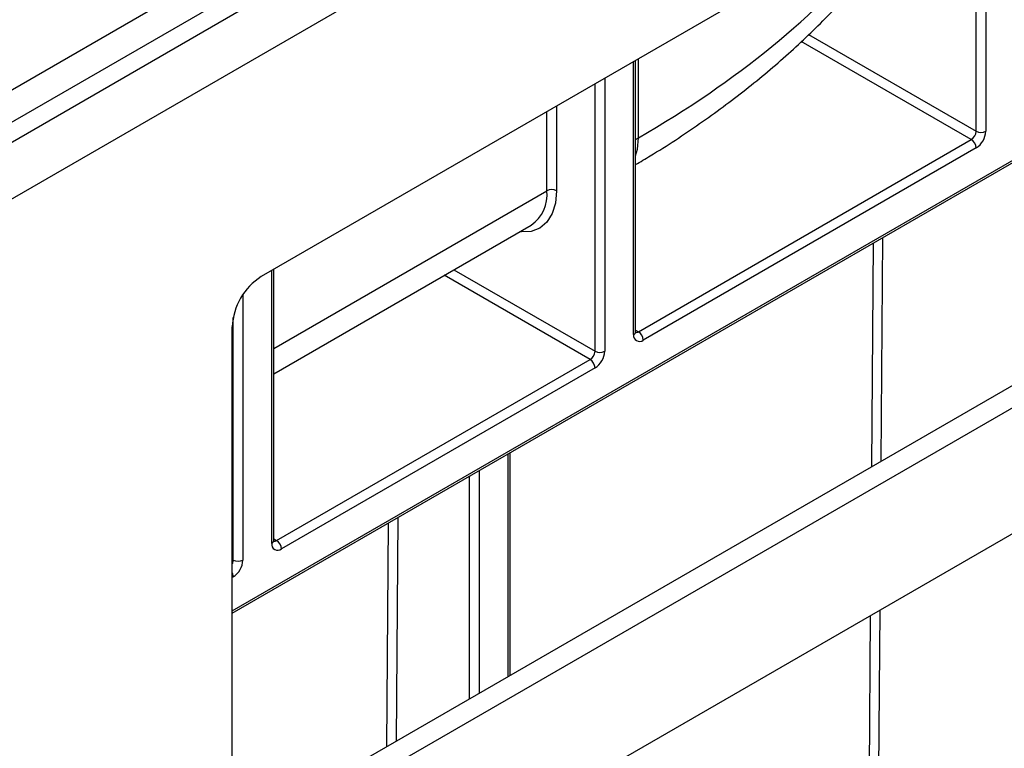
# Model space of a CAD drawing. Units: millimetres. Extents: x 7 to 418, y -29 to 291.
# Drawn here: x 375 to 385, y 158 to 165 of the extents above; entities that cross this region are included whole.
import ezdxf

# ---------------------------------------------------------------- set-up
doc = ezdxf.new("R2010")
doc.units = ezdxf.units.MM

msp = doc.modelspace()

# ---------------------------------------------------------------- linework, layer by layer
at = {"color": 7, "linetype": 'Continuous', "lineweight": 25}
for p, q in [((404.001795, 180.983419), (303.087555, 122.726869)), ((303.449675, 122.344593), (404.363915, 180.601143)), ((363.358176, 158.070353), (393.410339, 175.419097)), ((393.561654, 175.165929), (363.509491, 157.817185)), ((403.353762, 170.464467), (304.459828, 113.374214)), ((387.244257, 168.396867), (377.029393, 162.499951)), ((376.726348, 158.97632), (387.345272, 165.106494)), ((380.949296, 161.922012), (380.949296, 164.762863)), ((380.978883, 161.922003), (384.463909, 163.933866)), ((384.514417, 163.846384), (381.029391, 161.834521)), ((377.161224, 161.482505), (379.85648, 163.038442)), ((376.827369, 156.703921), (387.042232, 162.60106)), ((377.161224, 159.735205), (377.161224, 162.576056)), ((377.029399, 156.587291), (387.244263, 162.48443)), ((376.726348, 156.762289), (376.726348, 161.975061)), ((377.190811, 159.735196), (380.473807, 161.630429)), ((380.524314, 161.542947), (377.241319, 159.647714)), ((379.636098, 158.325427), (379.636098, 160.656083))]:
    msp.add_line(p, q, dxfattribs=at)
at = {"color": 8, "linetype": 'Continuous', "lineweight": 25}
for p, q in [((384.514417, 164.021348), (384.514417, 166.820964)), ((384.615432, 166.879278), (384.615432, 164.021348)), ((376.726348, 159.000481), (387.345272, 165.130656)), ((384.463909, 163.933866), (382.682818, 164.962068)), ((382.758714, 165.034893), (384.514417, 164.021348)), ((380.928375, 161.892855), (380.928375, 164.750786)), ((380.978883, 163.952169), (380.978883, 164.779943)), ((380.62533, 164.575841), (380.62533, 161.71791)), ((380.524314, 161.71791), (380.524314, 164.517526)), ((380.019238, 163.398178), (380.019238, 164.225952)), ((380.120253, 164.284267), (380.120253, 163.398178)), ((380.949296, 163.935089), (380.978883, 163.952169)), ((377.161224, 161.748281), (380.019238, 163.398178)), ((383.534567, 162.906621), (383.516799, 160.565794)), ((383.421425, 160.510733), (383.439193, 162.851563)), ((379.046659, 162.570943), (380.524314, 161.71791)), ((377.140303, 159.706048), (377.140303, 162.563978)), ((380.473807, 161.630429), (378.945635, 162.512623)), ((376.837258, 162.309708), (376.837258, 159.531103)), ((376.736242, 159.531103), (376.736242, 162.069467)), ((380.949296, 161.939083), (380.978883, 161.922003)), ((379.615177, 158.31335), (379.615177, 160.644006)), ((379.211116, 158.080081), (379.211116, 160.410746)), ((379.312131, 160.469061), (379.312131, 158.138398)), ((378.345408, 157.580299), (378.363176, 159.921241)), ((378.45855, 159.976299), (378.440782, 157.63536)), ((377.161224, 159.752276), (377.190811, 159.735196)), ((376.726348, 159.536815), (376.736242, 159.531103)), ((376.736242, 159.356139), (376.726348, 159.350427)), ((383.50496, 159.005998), (383.471672, 154.620445)), ((383.376719, 154.620922), (383.409586, 158.950939))]:
    msp.add_line(p, q, dxfattribs=at)
at = {"color": 8, "linetype": 'Continuous', "lineweight": 25, "flags": 128}
for points in [[(380.949296, 163.762677), (380.968443, 163.834405), (380.978883, 163.952169)], [(380.120253, 163.398178), (380.108864, 163.269708), (380.075124, 163.159217), (380.020302, 163.070856), (379.946457, 163.007947), (379.856365, 162.972854), (379.753413, 162.966895), (379.735694, 162.968714)]]:
    msp.add_lwpolyline(points, dxfattribs=at)
at = {"color": 7, "linetype": 'Continuous', "lineweight": 25}
for centre, radius, start, end in [((384.404759, 164.026338), 0.109772, 302.6054783, 357.3945215), ((384.396116, 164.031328), 0.219544, 302.6054783, 357.3945215), ((384.564925, 164.118827), 0.109787, 242.6096722, 297.3903278), ((384.404759, 163.841394), 0.109772, 2.6054785, 57.3945217), ((380.069746, 163.300698), 0.109787, 62.6096722, 117.3903278), ((377.384297, 161.94512), 0.658631, 122.6054783, 177.3945215), ((380.989958, 161.882865), 0.062387, 170.785963, 309.2032852), ((380.919732, 161.829531), 0.109772, 2.6054785, 57.3945217), ((380.414656, 161.722901), 0.109772, 302.6054783, 357.3945215), ((380.406013, 161.727891), 0.219544, 302.6054783, 357.3945215), ((380.574822, 161.81539), 0.109787, 242.6096722, 297.3903278), ((380.414656, 161.537957), 0.109772, 2.6054785, 57.3945217), ((377.201885, 159.696058), 0.062387, 170.785963, 309.2032852), ((377.13166, 159.642724), 0.109772, 2.6054785, 57.3945217), ((376.617941, 159.541083), 0.219544, 302.6054783, 357.3945215), ((376.78675, 159.628582), 0.109787, 242.6096722, 297.3903278)]:
    msp.add_arc(centre, radius, start, end, dxfattribs=at)
at = {"color": 8, "linetype": 'Continuous', "lineweight": 25}
for centre, radius, start, end in [((379.633488, 163.35602), 0.388047, 305.0752109, 6.2369695), ((380.913549, 161.925577), 0.035924, 294.3746583, 354.3052007), ((380.956979, 161.953953), 0.038737, 258.3477375, 304.4329877), ((377.125477, 159.73877), 0.035924, 294.3746583, 354.3052007), ((377.168907, 159.767146), 0.038737, 258.3477375, 304.4329877), ((376.636538, 159.534126), 0.09975, 334.2033327, 358.2634741), ((376.636538, 159.353117), 0.09975, 1.7365259, 25.7966673)]:
    msp.add_arc(centre, radius, start, end, dxfattribs=at)
at = {"color": 7, "linetype": 'Continuous', "lineweight": 25}
msp.add_ellipse((372.058594, 168.933139), major_axis=(12.614799, 0.175938), ratio=0.567762349, start_param=5.489868734, end_param=5.834461752, dxfattribs=at)
for points, knots in [([(380.949296, 163.671808), (381.000528, 163.702094), (381.232954, 163.839491), (381.624165, 164.098163), (382.107783, 164.454825), (382.554887, 164.830058), (382.962118, 165.222653), (383.233954, 165.516966), (383.36496, 165.681606), (383.384431, 165.706076)], [0, 0, 0, 0, 0.051851307, 0.235236198, 0.418762036, 0.602214565, 0.785409668, 0.968106171, 1, 1, 1, 1]), ([(380.95042, 161.911981), (380.95026, 161.912122), (380.949957, 161.91239), (380.949508, 161.918928), (380.949296, 161.922012)], [0, 0, 0, 0, 0.528260474, 1, 1, 1, 1]), ([(377.162348, 159.725173), (377.162188, 159.725315), (377.161885, 159.725582), (377.161436, 159.732121), (377.161224, 159.735205)], [0, 0, 0, 0, 0.528260474, 1, 1, 1, 1])]:
    msp.add_open_spline(points, degree=3, knots=knots, dxfattribs=at)

doc.saveas('drawing.dxf')
